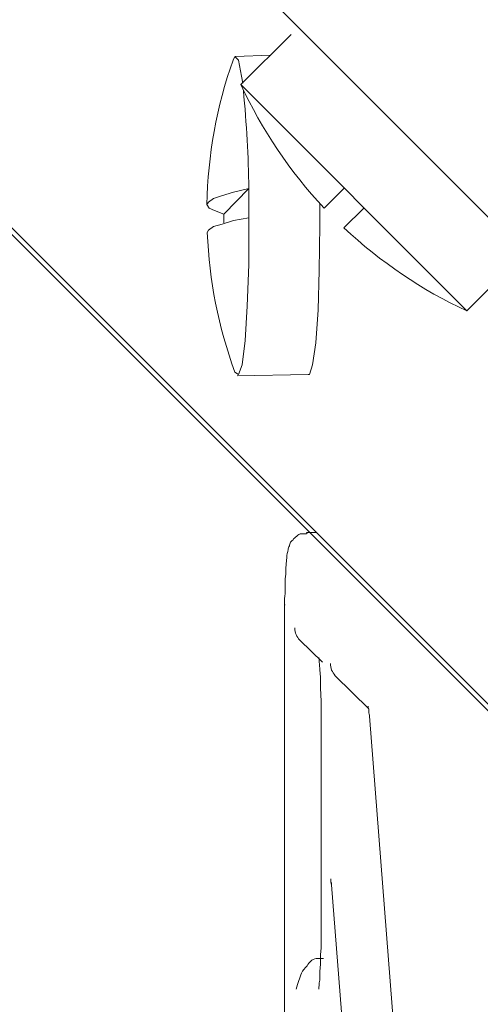
# Model space of a CAD drawing. Units: inches. Extents: x 95.4 to 109.9, y 12.1 to 49.5.
# Drawn here: x 103.4 to 103.5, y 41.4 to 41.7 of the extents above; entities that cross this region are included whole.
import ezdxf

# ---------------------------------------------------------------- set-up
doc = ezdxf.new("R2010")
doc.units = ezdxf.units.IN
doc.header["$MEASUREMENT"] = 0
doc.layers.add('Top View', color=7, linetype='Continuous')

# ---------------------------------------------------------------- blocks, each defined once
blk = doc.blocks.new('block 631')
at = {"layer": 'Top View', "color": 7, "lineweight": 5, "true_color": 0xffffff}
blk.add_open_spline([(103.4855, 41.46069), (103.4855, 41.46069), (103.4855, 41.46035), (103.4855, 41.46035), (103.48567, 41.46), (103.48567, 41.45966), (103.48567, 41.45931), (103.48567, 41.45862), (103.48585, 41.45828), (103.48585, 41.45793)], degree=3, knots=[0, 0, 0, 0, 1, 1, 1, 2, 2, 2, 3, 3, 3, 3], dxfattribs=at)
blk = doc.blocks.new('block 632')
at = {"layer": 'Top View', "color": 7, "lineweight": 5, "true_color": 0xffffff}
blk.add_open_spline([(103.47499, 41.41211), (103.47482, 41.41211), (103.47499, 41.41211), (103.47499, 41.41211), (103.47499, 41.41177), (103.47499, 41.41177), (103.47499, 41.41143), (103.47499, 41.41108), (103.47499, 41.41074), (103.47517, 41.41039)], degree=3, knots=[0, 0, 0, 0, 1, 1, 1, 2, 2, 2, 3, 3, 3, 3], dxfattribs=at)
blk = doc.blocks.new('block 633')
at = {"layer": 'Top View', "color": 7, "lineweight": 5, "true_color": 0xffffff}
blk.add_open_spline([(103.47224, 41.3942), (103.47224, 41.39317), (103.47224, 41.39213), (103.47206, 41.39076), (103.47206, 41.38903), (103.47206, 41.38765), (103.47189, 41.38628), (103.47189, 41.3849), (103.47189, 41.38387), (103.47172, 41.38283), (103.47172, 41.38214), (103.47155, 41.3818), (103.47155, 41.38145), (103.47155, 41.38145), (103.47155, 41.38111), (103.47155, 41.38111)], degree=3, knots=[0, 0, 0, 0, 1, 1, 1, 2, 2, 2, 3, 3, 3, 4, 4, 4, 5, 5, 5, 5], dxfattribs=at)
blk = doc.blocks.new('block 634')
at = {"layer": 'Top View', "color": 7, "lineweight": 5, "true_color": 0xffffff}
blk.add_open_spline([(103.47155, 41.47447), (103.47155, 41.47447), (103.47155, 41.47447), (103.47155, 41.47447), (103.47155, 41.47413), (103.47172, 41.47378), (103.47172, 41.47309), (103.47172, 41.4724), (103.47189, 41.47171), (103.47189, 41.47068), (103.47206, 41.4693), (103.47206, 41.46793), (103.47206, 41.46655), (103.47206, 41.46482), (103.47224, 41.4631), (103.47224, 41.46138)], degree=3, knots=[0, 0, 0, 0, 1, 1, 1, 2, 2, 2, 3, 3, 3, 4, 4, 4, 5, 5, 5, 5], dxfattribs=at)
blk = doc.blocks.new('block 635')
at = {"layer": 'Top View', "color": 7, "lineweight": 5, "true_color": 0xffffff}
blk.add_open_spline([(103.47293, 41.38972), (103.47224, 41.38972), (103.47155, 41.38972), (103.47086, 41.38972), (103.46965, 41.38938), (103.46879, 41.38869), (103.46828, 41.38765), (103.46759, 41.38697), (103.46707, 41.38628), (103.46672, 41.38559), (103.46621, 41.38421), (103.46569, 41.38283), (103.46517, 41.38111)], degree=3, knots=[0, 0, 0, 0, 1, 1, 1, 2, 2, 2, 3, 3, 3, 4, 4, 4, 4], dxfattribs=at)
blk = doc.blocks.new('block 636')
at = {"layer": 'Top View', "color": 7, "lineweight": 5, "true_color": 0xffffff}
blk.add_open_spline([(103.4681, 41.50927), (103.46776, 41.50927), (103.46724, 41.50927), (103.46672, 41.50927), (103.46621, 41.50927), (103.46569, 41.50892), (103.46535, 41.50858), (103.46483, 41.50823), (103.46449, 41.50789), (103.46431, 41.50754), (103.46397, 41.5072), (103.4638, 41.5072), (103.46362, 41.50685), (103.46345, 41.50651), (103.46328, 41.50617), (103.46328, 41.50582), (103.46311, 41.50548), (103.46294, 41.50513), (103.46294, 41.50479), (103.46276, 41.5041), (103.46259, 41.50341), (103.46259, 41.50238), (103.46242, 41.50134), (103.46225, 41.49962), (103.46225, 41.4979), (103.46207, 41.49618), (103.46207, 41.49445), (103.46207, 41.49239), (103.4619, 41.4917), (103.4619, 41.49032), (103.4619, 41.48928)], degree=3, knots=[0, 0, 0, 0, 1, 1, 1, 2, 2, 2, 3, 3, 3, 4, 4, 4, 5, 5, 5, 6, 6, 6, 7, 7, 7, 8, 8, 8, 9, 9, 9, 10, 10, 10, 10], dxfattribs=at)
blk = doc.blocks.new('block 2259')
at = {"layer": 'Top View', "color": 7, "lineweight": 5, "true_color": 0xffffff}
blk.add_lwpolyline([(103.47189, 41.60228), (103.47189, 41.59608), (103.47172, 41.58334), (103.47138, 41.57231), (103.47069, 41.56301), (103.46983, 41.55681), (103.46896, 41.55405), (103.46862, 41.55405)], dxfattribs=at)
blk = doc.blocks.new('block 2260')
at = {"layer": 'Top View', "color": 7, "lineweight": 5, "true_color": 0xffffff}
blk.add_lwpolyline([(103.44743, 41.64259), (103.44795, 41.64363), (103.44898, 41.64259), (103.44984, 41.63811), (103.45019, 41.63605)], dxfattribs=at)
blk = doc.blocks.new('block 2261')
at = {"layer": 'Top View', "color": 7, "lineweight": 5, "true_color": 0xffffff}
blk.add_lwpolyline([(103.45191, 41.59815), (103.45191, 41.58506), (103.45139, 41.57335), (103.45088, 41.5637), (103.45002, 41.55681), (103.44898, 41.55405), (103.44795, 41.55474)], dxfattribs=at)
blk = doc.blocks.new('block 2262')
at = {"layer": 'Top View', "color": 7, "lineweight": 5, "true_color": 0xffffff}
blk.add_lwpolyline([(103.45191, 41.59815), (103.4476, 41.59746), (103.44433, 41.59643), (103.44192, 41.59574), (103.44054, 41.5947), (103.4402, 41.59402)], dxfattribs=at)
blk = doc.blocks.new('block 2263')
at = {"layer": 'Top View', "color": 7, "lineweight": 5, "true_color": 0xffffff}
blk.add_lwpolyline([(103.44485, 41.59918), (103.44226, 41.60022), (103.44071, 41.60091), (103.44003, 41.60194), (103.44054, 41.60263), (103.44192, 41.60366), (103.44416, 41.60435), (103.4476, 41.60538), (103.45191, 41.60642)], dxfattribs=at)
blk = doc.blocks.new('block 2952')
at = {"layer": 'Top View', "color": 7, "lineweight": 5, "true_color": 0xffffff}
blk.add_lwpolyline([(103.48585, 41.45793), (103.49325, 41.36285)], dxfattribs=at)
blk = doc.blocks.new('block 2953')
at = {"layer": 'Top View', "color": 7, "lineweight": 5, "true_color": 0xffffff}
blk.add_lwpolyline([(103.47517, 41.41039), (103.48619, 41.26949)], dxfattribs=at)
blk = doc.blocks.new('block 2954')
at = {"layer": 'Top View', "color": 7, "lineweight": 5, "true_color": 0xffffff}
blk.add_lwpolyline([(103.4762, 41.4693), (103.48567, 41.46)], dxfattribs=at)
blk = doc.blocks.new('block 2955')
at = {"layer": 'Top View', "color": 7, "lineweight": 5, "true_color": 0xffffff}
blk.add_lwpolyline([(103.47224, 41.46138), (103.47224, 41.3942)], dxfattribs=at)
blk = doc.blocks.new('block 2956')
at = {"layer": 'Top View', "color": 7, "lineweight": 5, "true_color": 0xffffff}
blk.add_lwpolyline([(103.46621, 41.47929), (103.47258, 41.47309)], dxfattribs=at)
blk = doc.blocks.new('block 2957')
at = {"layer": 'Top View', "color": 7, "lineweight": 5, "true_color": 0xffffff}
blk.add_lwpolyline([(103.47103, 41.50961), (103.4681, 41.50961)], dxfattribs=at)
blk = doc.blocks.new('block 2958')
at = {"layer": 'Top View', "color": 7, "lineweight": 5, "true_color": 0xffffff}
blk.add_lwpolyline([(103.4619, 41.48928), (103.4619, 41.3725)], dxfattribs=at)
blk = doc.blocks.new('block 3150')
at = {"layer": 'Top View', "color": 7, "lineweight": 5, "true_color": 0xffffff}
blk.add_lwpolyline([(103.4638, 41.64983), (103.44967, 41.6357)], dxfattribs=at)
blk = doc.blocks.new('block 3151')
at = {"layer": 'Top View', "color": 7, "lineweight": 5, "true_color": 0xffffff}
blk.add_lwpolyline([(103.51323, 41.57197), (103.52736, 41.58609)], dxfattribs=at)
blk = doc.blocks.new('block 3560')
at = {"layer": 'Top View', "color": 7, "lineweight": 5, "true_color": 0xffffff}
blk.add_lwpolyline([(102.58461, 42.39603), (103.61452, 41.36595)], dxfattribs=at)
blk = doc.blocks.new('block 3804')
at = {"layer": 'Top View', "color": 7, "lineweight": 5, "true_color": 0xffffff}
blk.add_lwpolyline([(103.45794, 41.64397), (103.44812, 41.64363)], dxfattribs=at)
blk = doc.blocks.new('block 3805')
at = {"layer": 'Top View', "color": 7, "lineweight": 5, "true_color": 0xffffff}
blk.add_lwpolyline([(103.44864, 41.55371), (103.46862, 41.55405)], dxfattribs=at)
blk = doc.blocks.new('block 4444')
at = {"layer": 'Top View', "color": 7, "lineweight": 5, "true_color": 0xffffff}
blk.add_lwpolyline([(103.48585, 41.45793), (103.48585, 41.45828)], dxfattribs=at)
blk = doc.blocks.new('block 4445')
at = {"layer": 'Top View', "color": 7, "lineweight": 5, "true_color": 0xffffff}
blk.add_lwpolyline([(103.47517, 41.41039), (103.47517, 41.41108)], dxfattribs=at)
blk = doc.blocks.new('block 4446')
at = {"layer": 'Top View', "color": 7, "lineweight": 5, "true_color": 0xffffff}
blk.add_lwpolyline([(103.47224, 41.3942), (103.47224, 41.3942)], dxfattribs=at)
blk = doc.blocks.new('block 4447')
at = {"layer": 'Top View', "color": 7, "lineweight": 5, "true_color": 0xffffff}
blk.add_lwpolyline([(103.47224, 41.46138), (103.47224, 41.46138)], dxfattribs=at)
blk = doc.blocks.new('block 4448')
at = {"layer": 'Top View', "color": 7, "lineweight": 5, "true_color": 0xffffff}
blk.add_lwpolyline([(103.46207, 41.48928), (103.4619, 41.48928)], dxfattribs=at)
blk = doc.blocks.new('block 4449')
at = {"layer": 'Top View', "color": 7, "lineweight": 5, "true_color": 0xffffff}
blk.add_lwpolyline([(103.4681, 41.50961), (103.46828, 41.50927)], dxfattribs=at)
blk = doc.blocks.new('block 4554')
at = {"layer": 'Top View', "color": 7, "lineweight": 5, "true_color": 0xffffff}
blk.add_lwpolyline([(103.44967, 41.6357), (103.51323, 41.57197)], dxfattribs=at)
blk = doc.blocks.new('block 4555')
at = {"layer": 'Top View', "color": 7, "lineweight": 5, "true_color": 0xffffff}
blk.add_lwpolyline([(103.4731, 41.60091), (103.47861, 41.60642)], dxfattribs=at)
blk = doc.blocks.new('block 4556')
at = {"layer": 'Top View', "color": 7, "lineweight": 5, "true_color": 0xffffff}
blk.add_lwpolyline([(103.48429, 41.60091), (103.47861, 41.59539)], dxfattribs=at)
blk = doc.blocks.new('block 5066')
at = {"layer": 'Top View', "color": 7, "lineweight": 5, "true_color": 0xffffff}
blk.add_lwpolyline([(103.44485, 41.59918), (103.44485, 41.59677)], dxfattribs=at)
blk = doc.blocks.new('block 5067')
at = {"layer": 'Top View', "color": 7, "lineweight": 5, "true_color": 0xffffff}
blk.add_lwpolyline([(103.45191, 41.60642), (103.44485, 41.59918)], dxfattribs=at)
blk = doc.blocks.new('block 5269')
at = {"layer": 'Top View', "color": 7, "lineweight": 5, "true_color": 0xffffff}
blk.add_open_spline([(103.44967, 41.6357), (103.45553, 41.62295), (103.46345, 41.61124), (103.4731, 41.60091)], degree=3, dxfattribs=at)
blk = doc.blocks.new('block 5270')
at = {"layer": 'Top View', "color": 7, "lineweight": 5, "true_color": 0xffffff}
blk.add_open_spline([(103.47861, 41.59539), (103.48895, 41.58575), (103.50066, 41.57782), (103.51323, 41.57197)], degree=3, dxfattribs=at)
blk = doc.blocks.new('block 5555')
at = {"layer": 'Top View', "color": 7, "lineweight": 5, "true_color": 0xffffff}
blk.add_open_spline([(103.4402, 41.59402), (103.44071, 41.58058), (103.4433, 41.56749), (103.44795, 41.55474)], degree=3, dxfattribs=at)
blk = doc.blocks.new('block 5556')
at = {"layer": 'Top View', "color": 7, "lineweight": 5, "true_color": 0xffffff}
blk.add_open_spline([(103.44743, 41.64259), (103.44278, 41.6295), (103.44037, 41.61572), (103.44003, 41.60194)], degree=3, dxfattribs=at)
blk = doc.blocks.new('block 6180')
at = {"layer": 'Top View', "color": 7, "lineweight": 5, "true_color": 0xffffff}
blk.add_open_spline([(103.47482, 41.47275), (103.47482, 41.47137), (103.47534, 41.47034), (103.4762, 41.4693)], degree=3, dxfattribs=at)
blk = doc.blocks.new('block 6181')
at = {"layer": 'Top View', "color": 7, "lineweight": 5, "true_color": 0xffffff}
blk.add_open_spline([(103.46483, 41.48274), (103.46483, 41.48136), (103.46535, 41.48033), (103.46621, 41.47929)], degree=3, dxfattribs=at)
blk = doc.blocks.new('block 6993')
at = {"layer": 'Top View', "color": 7, "lineweight": 5, "true_color": 0xffffff}
blk.add_open_spline([(103.45191, 41.59815), (103.45191, 41.60091), (103.45191, 41.60366), (103.45191, 41.60642)], degree=3, dxfattribs=at)
blk = doc.blocks.new('block 6994')
at = {"layer": 'Top View', "color": 7, "lineweight": 5, "true_color": 0xffffff}
blk.add_open_spline([(103.45191, 41.60642), (103.45174, 41.61538), (103.45122, 41.62468), (103.45036, 41.63398)], degree=3, dxfattribs=at)
blk = doc.blocks.new('block 2')
at = {"layer": 'Top View'}
for name in ['block 3560', 'block 3150', 'block 2260', 'block 3804', 'block 5556', 'block 4554', 'block 5269', 'block 6994', 'block 2263', 'block 5067', 'block 6993', 'block 4555', 'block 2259', 'block 5066', 'block 4556', 'block 2262', 'block 2261', 'block 5555', 'block 5270', 'block 3151', 'block 3805', 'block 636', 'block 2957', 'block 4449', 'block 2958', 'block 4448', 'block 6181', 'block 2956', 'block 634', 'block 6180', 'block 2954', 'block 2955', 'block 4447', 'block 631', 'block 4444', 'block 2952', 'block 632', 'block 4445', 'block 2953', 'block 633', 'block 4446', 'block 635']:
    blk.add_blockref(name, (0, 0), dxfattribs=at)
blk = doc.blocks.new('block 6995')
at = {"layer": 'Top View', "color": 7, "lineweight": 5, "true_color": 0xffffff}
for points in [[(102.02099, 43.09677), (103.81365, 41.30394), (103.81365, 41.1465)], [(104.04791, 41.32633), (102.77874, 42.59551), (102.58375, 42.59516), (102.58375, 42.395), (103.84792, 41.13065), (103.87686, 41.13065), (103.87686, 41.30049), (104.04791, 41.30049), (104.04791, 41.32633)]]:
    blk.add_lwpolyline(points, dxfattribs=at)
for points in [[(109.44965, 40.22735), (109.44965, 37.74205), (107.43496, 35.72736), (104.94949, 35.72736), (102.4642, 35.72736), (100.44951, 37.74205), (100.44951, 40.22735), (100.44951, 42.71264), (102.4642, 44.72733), (104.94949, 44.72733), (107.43496, 44.72733), (109.44965, 42.71264), (109.44965, 40.22735)], [(104.94949, 44.32735), (102.68521, 44.32735), (100.84949, 42.49181), (100.84949, 40.22735), (100.84949, 37.96289), (102.68521, 36.12734), (104.94949, 36.12734), (107.21378, 36.12734), (109.04967, 37.96289), (109.04967, 40.22735), (109.04967, 42.49181), (107.21378, 44.32735), (104.94949, 44.32735)]]:
    blk.add_open_spline(points, degree=3, knots=[0, 0, 0, 0, 1, 1, 1, 2, 2, 2, 3, 3, 3, 4, 4, 4, 4], dxfattribs=at)

msp = doc.modelspace()

# ---------------------------------------------------------------- block references
at = {"layer": 'Top View'}
for name in ['block 2', 'block 6995']:
    msp.add_blockref(name, (0, 0), dxfattribs=at)

doc.saveas('drawing.dxf')
